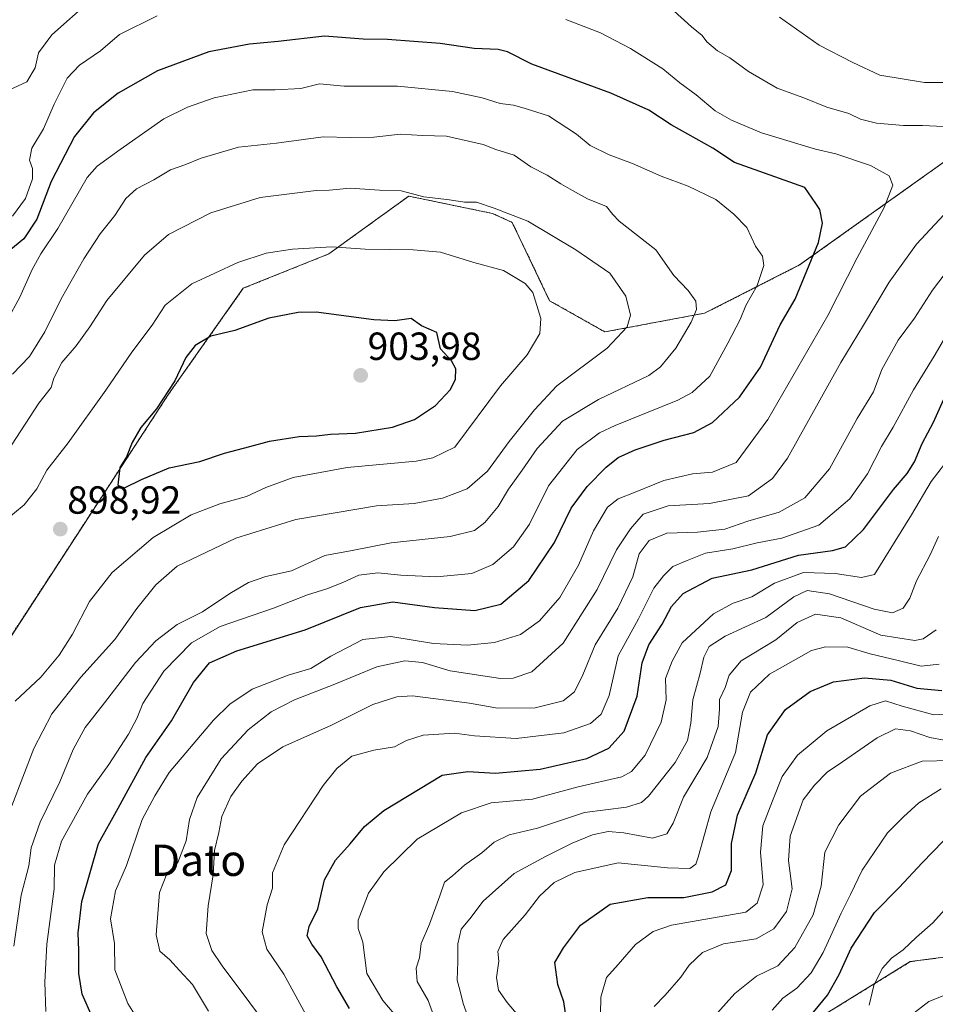
# Model space of a CAD drawing. Units: metres. Extents: x 661810 to 665272, y 4739586 to 4741980.
# Drawn here: x 664428 to 664662, y 4740456 to 4740708 of the extents above; entities that cross this region are included whole.
import ezdxf
from ezdxf.enums import TextEntityAlignment as Align

# ---------------------------------------------------------------- set-up
doc = ezdxf.new("R2010")
doc.units = ezdxf.units.M
doc.header["$MEASUREMENT"] = 0
doc.linetypes.add('TRAZOS', pattern=[0.75, 0.5, -0.25])
for name, color, linetype, lineweight in [('Arbolado forestal', 92, 'TRAZOS', 0), ('Arbolado forestal CxS', 92, 'Continuous', 0), ('Carátula', 7, 'Continuous', 5), ('Corriente natural lineal', 142, 'Continuous', 13), ('Curva de nivel maestra', 36, 'Continuous', 30), ('Curva de nivel normal', 36, 'Continuous', 0), ('Punto de cota en terreno', 7, 'Continuous', 0), ('Rótulo de punto de cota en terreno', 19, 'Continuous', 0), ('Texto cartográfico', 19, 'Continuous', 0)]:
    doc.layers.add(name, color=color, linetype=linetype, lineweight=lineweight)
doc.styles.add('Arial', font='txt', dxfattribs={"height": 0.2})

# ---------------------------------------------------------------- blocks, each defined once
blk = doc.blocks.new('*U150')
at = {"layer": 'Arbolado forestal CxS', "color": 92, "linetype": 'Continuous', "lineweight": 0}
for points in [[(664693.55, 4740692.57, 866.05), (664627.13, 4740645.22, 875.81), (664602.84, 4740632.88, 884.18), (664577.36, 4740628.1, 891.08), (664563.27, 4740636.08, 894.09), (664553.71, 4740656.09, 890.6), (664548.71, 4740658.36, 890.3), (664527.29, 4740662.79, 890.47), (664518.53, 4740656.45, 892.99), (664506.86, 4740648.03, 895.39), (664485.03, 4740639.25, 897.13), (664465.93, 4740612.18, 900.3), (664418.31, 4740539.05, 900.42), (664384.25, 4740526.56, 907.08), (664366.09, 4740504.99, 912.29), (664349.06, 4740485.69, 913.95), (664329.92, 4740430.61, 926.09)], [(664630.99, 4740452.19, 798.49), (664655.37, 4740467.24, 793.88), (664691.98, 4740472.02, 784.97)]]:
    blk.add_polyline3d(points, dxfattribs=at)
blk = doc.blocks.new('*U167')
at = {"layer": 'Curva de nivel normal', "color": 36, "linetype": 'Continuous', "lineweight": 0}
for points in [[(664425.18, 4740689.89, 865), (664429.73, 4740692.02, 865), (664431.89, 4740695.57, 865), (664432.7, 4740699.36, 865), (664436.09, 4740704, 865), (664445.92, 4740712.65, 865)], [(664592.48, 4740712.45, 865), (664599.5, 4740706, 865), (664602.2, 4740703.84, 865), (664603.44, 4740702.24, 865), (664606.11, 4740699.91, 865), (664609.3, 4740698.09, 865), (664614.05, 4740694.64, 865), (664621.4, 4740690.41, 865), (664628.2, 4740687.91, 865), (664634.05, 4740685.53, 865), (664639.67, 4740683.87, 865), (664642.69, 4740682.46, 865), (664646.8, 4740681.44, 865), (664653.69, 4740680.8, 865), (664658.48, 4740680.83, 865), (664663.9, 4740680.54, 865)], [(664666.31, 4740660.55, 865), (664656.95, 4740650.54, 865), (664650.03, 4740640.85, 865), (664643.4, 4740629.84, 865), (664637.66, 4740620.28, 865), (664624.06, 4740595.82, 865), (664620.23, 4740590.63, 865), (664614.09, 4740586.25, 865), (664604.11, 4740584.26, 865), (664593.54, 4740583.66, 865), (664587.15, 4740581.56, 865), (664583.97, 4740577.77, 865), (664580.39, 4740572.4, 865), (664575.42, 4740562.27, 865), (664566.75, 4740548.6, 865), (664558.75, 4740541.24, 865), (664553.92, 4740539.62, 865), (664550.71, 4740539.58, 865), (664537.9, 4740541.53, 865), (664530.77, 4740543.62, 865), (664526.25, 4740544.05, 865), (664519.12, 4740542.56, 865), (664508.45, 4740538.11, 865), (664498.13, 4740534.12, 865), (664492.18, 4740531.03, 865), (664486.26, 4740526.46, 865), (664479.42, 4740519.04, 865), (664473.21, 4740509.2, 865), (664471.25, 4740503.59, 865), (664470.43, 4740498.08, 865), (664468.3, 4740492.59, 865), (664465.47, 4740489.71, 865), (664463.6, 4740484.92, 865), (664462.82, 4740474.12, 865), (664463.7, 4740469.89, 865), (664466.24, 4740467.74, 865), (664468.74, 4740464.94, 865), (664472.08, 4740461.39, 865), (664476.12, 4740454.58, 865)]]:
    blk.add_polyline3d(points, dxfattribs=at)
blk = doc.blocks.new('*U171')
at = {"layer": 'Curva de nivel normal', "color": 36, "linetype": 'Continuous', "lineweight": 0}
blk.add_polyline3d([(664666.1, 4740596.89, 845), (664660.76, 4740589.91, 845), (664655.69, 4740581.42, 845), (664646.22, 4740566.18, 845), (664642.9, 4740565.41, 845), (664636.21, 4740566.43, 845), (664628.09, 4740566.68, 845), (664620.72, 4740563.96, 845), (664614.93, 4740560.47, 845), (664610.13, 4740558.79, 845), (664605.09, 4740556.1, 845), (664597.13, 4740548.72, 845), (664594.58, 4740544.02, 845), (664592.91, 4740539.54, 845), (664593.02, 4740534.12, 845), (664591.78, 4740528.42, 845), (664587.69, 4740519.95, 845), (664584.2, 4740515.83, 845), (664581.72, 4740514.48, 845), (664570.53, 4740511.87, 845), (664558.92, 4740508.73, 845), (664548.35, 4740507.8, 845), (664540.73, 4740505.28, 845), (664529.41, 4740498.52, 845), (664520.92, 4740490.2, 845), (664517, 4740484.7, 845), (664515.69, 4740481.2, 845), (664514.35, 4740477.86, 845), (664514.38, 4740475.72, 845), (664515.58, 4740472.21, 845), (664516.61, 4740464.24, 845), (664520.69, 4740457.34, 845), (664523.53, 4740453.9, 845)], dxfattribs=at)
blk = doc.blocks.new('*U176')
at = {"layer": 'Curva de nivel normal', "color": 36, "linetype": 'Continuous', "lineweight": 0}
for points in [[(664426.07, 4740657.65, 870), (664429.4, 4740662.21, 870), (664431.15, 4740667.21, 870), (664431.15, 4740669.88, 870), (664430.41, 4740672.01, 870), (664431.02, 4740675.06, 870), (664433.99, 4740680.02, 870), (664436.71, 4740686.27, 870), (664440.02, 4740692.9, 870), (664443.18, 4740696.21, 870), (664448.54, 4740699.88, 870), (664453.4, 4740704.08, 870), (664463.04, 4740708.83, 870)], [(664567.42, 4740707.9, 870), (664576.26, 4740704.53, 870), (664583.95, 4740700.53, 870), (664592.2, 4740695.29, 870), (664596.57, 4740691.74, 870), (664600.71, 4740688.7, 870), (664605.57, 4740684.57, 870), (664609.71, 4740682.19, 870), (664617.42, 4740678.92, 870), (664631.16, 4740674.79, 870), (664636.36, 4740673.63, 870), (664645.19, 4740670.65, 870), (664650.02, 4740667.97, 870), (664650.97, 4740665.55, 870), (664648.76, 4740659.88, 870), (664641.83, 4740647.01, 870), (664634.37, 4740632.26, 870), (664619, 4740605.76, 870), (664610.89, 4740594.73, 870), (664604.87, 4740592.28, 870), (664599.75, 4740591.81, 870), (664592.42, 4740590.16, 870), (664585.09, 4740587.14, 870), (664580.75, 4740585.49, 870), (664578.09, 4740583.34, 870), (664574.49, 4740577.32, 870), (664570.64, 4740568.49, 870), (664565.87, 4740560.28, 870), (664560.66, 4740554.34, 870), (664555.86, 4740550.84, 870), (664549.21, 4740548.79, 870), (664542.28, 4740548.09, 870), (664533.6, 4740548.49, 870), (664522.71, 4740550.28, 870), (664515.58, 4740549.54, 870), (664507.42, 4740545.3, 870), (664502.27, 4740542.16, 870), (664496.49, 4740540.42, 870), (664487.27, 4740536.86, 870), (664481.56, 4740533.05, 870), (664477.42, 4740528.94, 870), (664466.09, 4740515.56, 870), (664462.42, 4740509.6, 870), (664459.18, 4740503.57, 870), (664455.22, 4740491.82, 870), (664452.37, 4740485.32, 870), (664451.12, 4740478.16, 870), (664452.14, 4740471.87, 870), (664452.18, 4740465.12, 870), (664455.5, 4740456.54, 870), (664458.52, 4740451.8, 870)]]:
    blk.add_polyline3d(points, dxfattribs=at)
blk = doc.blocks.new('*U183')
at = {"layer": 'Curva de nivel normal', "color": 36, "linetype": 'Continuous', "lineweight": 0}
blk.add_polyline3d([(664664.01, 4740523.78, 815), (664660.36, 4740524.47, 815), (664655.44, 4740526.22, 815), (664651.63, 4740526.7, 815), (664646.95, 4740524.43, 815), (664638.1, 4740518.32, 815), (664634.14, 4740515.65, 815), (664630.94, 4740512.35, 815), (664628.06, 4740508.54, 815), (664624.69, 4740499.29, 815), (664624.31, 4740493.11, 815), (664625.26, 4740485.83, 815), (664623.76, 4740480.02, 815), (664620.5, 4740475.63, 815), (664616.01, 4740473.03, 815), (664607.65, 4740471.8, 815), (664602.32, 4740469.6, 815), (664598.89, 4740466.35, 815), (664596.78, 4740463.28, 815), (664592.78, 4740458.69, 815), (664589.99, 4740455.76, 815)], dxfattribs=at)
blk = doc.blocks.new('*U184')
at = {"layer": 'Curva de nivel normal', "color": 36, "linetype": 'Continuous', "lineweight": 0}
blk.add_polyline3d([(664556.7, 4740451.77, 830), (664552.46, 4740456.79, 830), (664550.18, 4740459.93, 830), (664549.68, 4740463.18, 830), (664550.26, 4740467.36, 830), (664550.05, 4740469.87, 830), (664551.41, 4740472.87, 830), (664557.04, 4740479.23, 830), (664560.67, 4740483.95, 830), (664564.42, 4740487.44, 830), (664569.73, 4740490.02, 830), (664580.77, 4740492.52, 830), (664593.38, 4740491.17, 830), (664599.08, 4740491.07, 830), (664600.62, 4740492.18, 830), (664601.25, 4740493.89, 830), (664604.49, 4740505.53, 830), (664610.71, 4740520.7, 830), (664612.51, 4740530.93, 830), (664614.6, 4740536.11, 830), (664619.4, 4740540.64, 830), (664630.17, 4740546.71, 830), (664633.75, 4740547.62, 830), (664639.47, 4740547.58, 830), (664645.12, 4740545.9, 830), (664652.29, 4740544.14, 830), (664658.15, 4740542.69, 830), (664662.74, 4740543.2, 830)], dxfattribs=at)
blk = doc.blocks.new('*U191')
at = {"layer": 'Curva de nivel normal', "color": 36, "linetype": 'Continuous', "lineweight": 0}
blk.add_polyline3d([(664576.24, 4740453.87, 820), (664576.36, 4740458.2, 820), (664577.78, 4740463.2, 820), (664580.79, 4740466.54, 820), (664585.19, 4740471.62, 820), (664589.71, 4740474.92, 820), (664594.42, 4740476.54, 820), (664613.38, 4740479.87, 820), (664616.3, 4740482.2, 820), (664617.79, 4740486.86, 820), (664617.11, 4740495.2, 820), (664617.7, 4740501.94, 820), (664620.22, 4740508.3, 820), (664622.7, 4740514.55, 820), (664626.61, 4740520.02, 820), (664634.08, 4740526.2, 820), (664645.03, 4740532.57, 820), (664649.02, 4740533.85, 820), (664653.35, 4740532.53, 820), (664661.42, 4740530.26, 820), (664664.09, 4740530.42, 820)], dxfattribs=at)
blk = doc.blocks.new('*U199')
at = {"layer": 'Curva de nivel normal', "color": 36, "linetype": 'Continuous', "lineweight": 0}
blk.add_polyline3d([(664426.09, 4740617.3, 885), (664430.42, 4740621.84, 885), (664434.34, 4740628.15, 885), (664438.51, 4740636.55, 885), (664444.32, 4740646.78, 885), (664448.5, 4740653.15, 885), (664452.2, 4740657.87, 885), (664455.03, 4740662.15, 885), (664457.74, 4740664.69, 885), (664462.22, 4740666.97, 885), (664466.42, 4740669.5, 885), (664470.13, 4740670.77, 885), (664474.26, 4740672.52, 885), (664483.8, 4740675.26, 885), (664493.52, 4740676.34, 885), (664505.46, 4740677.92, 885), (664512.31, 4740677.77, 885), (664518.37, 4740677.83, 885), (664525.16, 4740678.62, 885), (664530.84, 4740678.3, 885), (664536.95, 4740678.07, 885), (664546.3, 4740675.94, 885), (664549.55, 4740674.71, 885), (664554.2, 4740673.26, 885), (664558.5, 4740670.27, 885), (664562.68, 4740668.14, 885), (664566.1, 4740665.89, 885), (664569.13, 4740664.27, 885), (664572.92, 4740662.09, 885), (664577.81, 4740660.14, 885), (664579.39, 4740658.06, 885), (664581, 4740656.41, 885), (664590.42, 4740649.1, 885), (664595, 4740642.5, 885), (664598.65, 4740638.7, 885), (664600.58, 4740635.99, 885), (664600.77, 4740633.81, 885), (664599.41, 4740630.59, 885), (664595.47, 4740623.96, 885), (664591.61, 4740619.22, 885), (664588.62, 4740616.96, 885), (664575.75, 4740610.86, 885), (664566.56, 4740605.34, 885), (664560.07, 4740598.34, 885), (664556.26, 4740592.76, 885), (664552.78, 4740587.97, 885), (664550.09, 4740583.54, 885), (664546.75, 4740579.41, 885), (664544.08, 4740577.38, 885), (664537.84, 4740575.87, 885), (664522.8, 4740574.23, 885), (664512.86, 4740572.23, 885), (664505.86, 4740570.96, 885), (664497.32, 4740567.11, 885), (664490.81, 4740565.66, 885), (664486.38, 4740564.09, 885), (664481.58, 4740561.26, 885), (664474.64, 4740556.56, 885), (664468.16, 4740553.4, 885), (664462.69, 4740549.22, 885), (664457.46, 4740543.68, 885), (664449.57, 4740533.33, 885), (664444.65, 4740527.08, 885), (664441.58, 4740521.42, 885), (664438.18, 4740513.2, 885), (664433.12, 4740502.88, 885), (664430.84, 4740496.3, 885), (664430.28, 4740491.74, 885), (664428.34, 4740484.2, 885), (664426.46, 4740471.23, 885)], dxfattribs=at)
blk = doc.blocks.new('*U208')
at = {"layer": 'Curva de nivel normal', "color": 36, "linetype": 'Continuous', "lineweight": 0}
blk.add_polyline3d([(664434.61, 4740454.52, 880), (664434.34, 4740461.99, 880), (664434.89, 4740471.73, 880), (664436.69, 4740485.87, 880), (664436.81, 4740491.88, 880), (664438.59, 4740498.04, 880), (664445.22, 4740510.03, 880), (664450.66, 4740517.58, 880), (664455.7, 4740525.31, 880), (664457.86, 4740529.39, 880), (664459.38, 4740533.16, 880), (664464.73, 4740541.48, 880), (664471.84, 4740548.71, 880), (664479.12, 4740552.83, 880), (664492.76, 4740557.51, 880), (664501.43, 4740560.95, 880), (664506.34, 4740562.48, 880), (664510.42, 4740564.12, 880), (664514.58, 4740565.96, 880), (664519.39, 4740566.57, 880), (664525.24, 4740565.95, 880), (664534.42, 4740565.57, 880), (664543.42, 4740566.42, 880), (664548.75, 4740568.67, 880), (664554.01, 4740573.17, 880), (664558.1, 4740578.96, 880), (664563.01, 4740588.8, 880), (664570.32, 4740598.09, 880), (664576.02, 4740602.3, 880), (664580.04, 4740604.23, 880), (664595.99, 4740610.64, 880), (664599.69, 4740612.6, 880), (664604.18, 4740616.83, 880), (664608.78, 4740625.24, 880), (664611.94, 4740631.29, 880), (664613.42, 4740634.85, 880), (664616.24, 4740639.94, 880), (664617.99, 4740645.09, 880), (664617.65, 4740647.44, 880), (664615.85, 4740649.98, 880), (664613.63, 4740654.75, 880), (664610.33, 4740658.15, 880), (664605.75, 4740661.94, 880), (664598.69, 4740665.35, 880), (664591.77, 4740667.86, 880), (664584.46, 4740671.13, 880), (664578.45, 4740673.35, 880), (664573.6, 4740675.76, 880), (664570.13, 4740678.6, 880), (664562.99, 4740683.31, 880), (664556.76, 4740685.26, 880), (664554.04, 4740685.99, 880), (664550.6, 4740686.45, 880), (664546.05, 4740687.92, 880), (664538.43, 4740689.5, 880), (664524.43, 4740690.89, 880), (664510.79, 4740690.87, 880), (664504.51, 4740691.49, 880), (664499.75, 4740690.3, 880), (664493.18, 4740689.92, 880), (664487.48, 4740689.92, 880), (664477.57, 4740687.92, 880), (664470.77, 4740685.51, 880), (664464.75, 4740682.57, 880), (664453.59, 4740674.68, 880), (664447.74, 4740670.44, 880), (664445.18, 4740667.56, 880), (664437.65, 4740654.5, 880), (664433.36, 4740648.08, 880), (664431.07, 4740644.05, 880), (664427.98, 4740636.94, 880), (664421.53, 4740625.36, 880)], dxfattribs=at)
blk = doc.blocks.new('*U214')
at = {"layer": 'Curva de nivel normal', "color": 36, "linetype": 'Continuous', "lineweight": 0}
for points in [[(664621.95, 4740708.53, 860), (664632.12, 4740701.38, 860), (664640.7, 4740696.93, 860), (664647.61, 4740693.67, 860), (664659.02, 4740691.84, 860), (664667.1, 4740691.84, 860)], [(664667.76, 4740647.6, 860), (664661.1, 4740638.77, 860), (664656.43, 4740631.64, 860), (664652.27, 4740626.02, 860), (664648.12, 4740618.52, 860), (664645.96, 4740612.84, 860), (664641.85, 4740605.97, 860), (664634.78, 4740593.15, 860), (664628.43, 4740585.69, 860), (664621.88, 4740582.09, 860), (664613.93, 4740579.8, 860), (664608.03, 4740577.72, 860), (664601.01, 4740576.92, 860), (664593.23, 4740576.7, 860), (664588.67, 4740574.86, 860), (664586.18, 4740571.4, 860), (664584.5, 4740565.54, 860), (664580.66, 4740557.54, 860), (664574.91, 4740548.2, 860), (664571.75, 4740540.54, 860), (664569.59, 4740536.2, 860), (664566.72, 4740533.85, 860), (664559.61, 4740532.12, 860), (664549.92, 4740532.01, 860), (664542.77, 4740533.25, 860), (664528.26, 4740535.12, 860), (664524.29, 4740534.92, 860), (664518.09, 4740532.96, 860), (664507.59, 4740527.61, 860), (664495.1, 4740522.15, 860), (664488.65, 4740517.74, 860), (664484.69, 4740513.33, 860), (664481.88, 4740509.4, 860), (664479.59, 4740504.3, 860), (664478.76, 4740500.26, 860), (664477.69, 4740495.64, 860), (664477.3, 4740489.45, 860), (664476.08, 4740481.52, 860), (664475.58, 4740474.43, 860), (664477, 4740470.11, 860), (664479.63, 4740466.21, 860), (664493.8, 4740447.23, 860)]]:
    blk.add_polyline3d(points, dxfattribs=at)
blk = doc.blocks.new('*U215')
at = {"layer": 'Curva de nivel normal', "color": 36, "linetype": 'Continuous', "lineweight": 0}
blk.add_polyline3d([(664542.75, 4740452.29, 835), (664541.15, 4740456.59, 835), (664540.43, 4740459.73, 835), (664539.63, 4740462.5, 835), (664539.84, 4740467.28, 835), (664539.8, 4740471.81, 835), (664540.71, 4740475.54, 835), (664542.91, 4740478.2, 835), (664546.29, 4740482.67, 835), (664554.2, 4740489.76, 835), (664562.25, 4740494.06, 835), (664569.07, 4740497.55, 835), (664574.25, 4740499.67, 835), (664578.2, 4740500.51, 835), (664582.25, 4740500.17, 835), (664589.51, 4740498.79, 835), (664593.21, 4740499.9, 835), (664594.8, 4740502.64, 835), (664597.49, 4740509.3, 835), (664603.54, 4740519.39, 835), (664606.34, 4740527.28, 835), (664606.63, 4740531.74, 835), (664606.64, 4740534.17, 835), (664608.14, 4740537.29, 835), (664609.13, 4740540.44, 835), (664612.18, 4740544.05, 835), (664621.09, 4740549.42, 835), (664626.52, 4740553.85, 835), (664631.14, 4740555.98, 835), (664637.63, 4740555.06, 835), (664647.91, 4740550.65, 835), (664656.56, 4740549.24, 835), (664658.71, 4740549.72, 835), (664661.98, 4740551.99, 835)], dxfattribs=at)
blk = doc.blocks.new('*U217')
at = {"layer": 'Curva de nivel normal', "color": 36, "linetype": 'Continuous', "lineweight": 0}
blk.add_polyline3d([(664604.73, 4740452.58, 810), (664610.54, 4740459.13, 810), (664616.11, 4740463.54, 810), (664621.56, 4740466.2, 810), (664625.86, 4740470.87, 810), (664630.61, 4740479.2, 810), (664632.61, 4740486.54, 810), (664633.56, 4740495.2, 810), (664637.17, 4740502.2, 810), (664642.64, 4740509.54, 810), (664650.37, 4740515.43, 810), (664658.43, 4740518.46, 810), (664665.86, 4740518.64, 810)], dxfattribs=at)
blk = doc.blocks.new('*U218')
at = {"layer": 'Curva de nivel normal', "color": 36, "linetype": 'Continuous', "lineweight": 0}
blk.add_polyline3d([(664426.8, 4740533.76, 895), (664433.3, 4740539.87, 895), (664438.04, 4740545.54, 895), (664441.37, 4740550.87, 895), (664445.71, 4740559.2, 895), (664451.55, 4740566.62, 895), (664462.04, 4740575.56, 895), (664471.72, 4740581.38, 895), (664479.07, 4740584.2, 895), (664485.88, 4740586.03, 895), (664490.76, 4740588.33, 895), (664497.75, 4740590.88, 895), (664511.56, 4740593.49, 895), (664529.19, 4740595.1, 895), (664533.43, 4740595.91, 895), (664539.02, 4740598.68, 895), (664550.72, 4740614.31, 895), (664557.55, 4740622.24, 895), (664560.74, 4740627.7, 895), (664561.02, 4740631.55, 895), (664558.97, 4740638.15, 895), (664557.02, 4740640.48, 895), (664551.52, 4740643.82, 895), (664543.89, 4740645.83, 895), (664535.36, 4740648.44, 895), (664528.42, 4740649.06, 895), (664516.14, 4740649.26, 895), (664507.62, 4740649.84, 895), (664497.56, 4740649.27, 895), (664490.9, 4740648.25, 895), (664483.62, 4740645.8, 895), (664471.86, 4740640.35, 895), (664465.09, 4740634.96, 895), (664461.75, 4740629.81, 895), (664456.53, 4740622.9, 895), (664449.96, 4740613.2, 895), (664440.26, 4740599.8, 895), (664434.85, 4740592.8, 895), (664432.26, 4740588.02, 895), (664429.1, 4740583.95, 895), (664424.1, 4740579.85, 895)], dxfattribs=at)
blk = doc.blocks.new('*U221')
at = {"layer": 'Curva de nivel normal', "color": 36, "linetype": 'Continuous', "lineweight": 0}
blk.add_polyline3d([(664665.93, 4740629.48, 855), (664661.48, 4740621.88, 855), (664656.18, 4740613.28, 855), (664651.04, 4740603.79, 855), (664648.02, 4740598.84, 855), (664644.45, 4740591.82, 855), (664639.94, 4740585.44, 855), (664632.03, 4740578.74, 855), (664622.56, 4740575.44, 855), (664616.28, 4740574.26, 855), (664610.09, 4740572.67, 855), (664603.09, 4740571.58, 855), (664598.42, 4740569.74, 855), (664594.75, 4740568.19, 855), (664592.36, 4740565.8, 855), (664589.85, 4740562.65, 855), (664585.96, 4740554.82, 855), (664580.82, 4740545.36, 855), (664578.47, 4740535.26, 855), (664576.45, 4740530.46, 855), (664573.71, 4740528.1, 855), (664566.93, 4740525.73, 855), (664554.71, 4740524.23, 855), (664544.09, 4740524.96, 855), (664538.97, 4740525.62, 855), (664530.99, 4740525.06, 855), (664526.75, 4740523.75, 855), (664523.62, 4740522.12, 855), (664518.38, 4740521.25, 855), (664512.75, 4740519.76, 855), (664508.89, 4740516.62, 855), (664505.45, 4740512.26, 855), (664495.51, 4740497.07, 855), (664492.47, 4740489.92, 855), (664492.5, 4740485.98, 855), (664491.15, 4740481.78, 855), (664489.82, 4740474.87, 855), (664491.04, 4740470.46, 855), (664495.41, 4740464.06, 855), (664501.04, 4740453.72, 855)], dxfattribs=at)
blk = doc.blocks.new('*U224')
at = {"layer": 'Curva de nivel normal', "color": 36, "linetype": 'Continuous', "lineweight": 0}
blk.add_polyline3d([(664663.25, 4740511.4, 805), (664657.58, 4740507.82, 805), (664653.66, 4740504.2, 805), (664649.54, 4740500.14, 805), (664643.12, 4740490.62, 805), (664640.14, 4740484.41, 805), (664637.71, 4740479.61, 805), (664633.12, 4740469.59, 805), (664630.1, 4740464.4, 805), (664626.44, 4740460.49, 805), (664622.84, 4740457.91, 805), (664620.14, 4740454.87, 805)], dxfattribs=at)
blk = doc.blocks.new('*U228')
at = {"layer": 'Curva de nivel normal', "color": 36, "linetype": 'Continuous', "lineweight": 0}
blk.add_polyline3d([(664644.89, 4740456.1, 795), (664646.12, 4740461.13, 795), (664648.17, 4740465.5, 795), (664650.57, 4740468.14, 795), (664653.57, 4740470.27, 795), (664656.94, 4740473.53, 795), (664661.18, 4740477.13, 795), (664667.89, 4740484.64, 795)], dxfattribs=at)
blk = doc.blocks.new('*U233')
at = {"layer": 'Curva de nivel normal', "color": 36, "linetype": 'Continuous', "lineweight": 0}
blk.add_polyline3d([(664662.63, 4740575.87, 840), (664660.49, 4740571.2, 840), (664656.98, 4740564.54, 840), (664655.29, 4740560.1, 840), (664653.56, 4740557.51, 840), (664650.84, 4740556.36, 840), (664646.2, 4740557.29, 840), (664634.72, 4740561.24, 840), (664629.04, 4740562.05, 840), (664625.66, 4740560.4, 840), (664618.46, 4740555.16, 840), (664608.12, 4740550.38, 840), (664604.03, 4740547.75, 840), (664602.62, 4740545.02, 840), (664601.76, 4740540.92, 840), (664599.87, 4740534.16, 840), (664599.33, 4740528.2, 840), (664598.45, 4740523.77, 840), (664595.33, 4740518.15, 840), (664588.53, 4740509.55, 840), (664586.76, 4740507.93, 840), (664582.95, 4740506.71, 840), (664572.18, 4740505.33, 840), (664560.15, 4740501.32, 840), (664552.95, 4740499.64, 840), (664549.14, 4740497.74, 840), (664545.96, 4740495.01, 840), (664541.55, 4740491.9, 840), (664538.48, 4740489.2, 840), (664536.41, 4740487.58, 840), (664535.23, 4740484.07, 840), (664532.6, 4740476.78, 840), (664530.48, 4740471.88, 840), (664530, 4740468.2, 840), (664529.18, 4740465.61, 840), (664529.48, 4740462.16, 840), (664532.28, 4740457.36, 840), (664534.56, 4740451, 840)], dxfattribs=at)
blk = doc.blocks.new('*U234')
at = {"layer": 'Curva de nivel normal', "color": 36, "linetype": 'Continuous', "lineweight": 0}
blk.add_polyline3d([(664425.92, 4740507.08, 890), (664431.55, 4740521.67, 890), (664436.17, 4740530.54, 890), (664443.5, 4740539.87, 890), (664452.24, 4740549.54, 890), (664457.82, 4740557.49, 890), (664462.66, 4740563.54, 890), (664468.15, 4740568.3, 890), (664483.15, 4740575.38, 890), (664498.42, 4740580.19, 890), (664519.09, 4740583.71, 890), (664528.7, 4740584.26, 890), (664535.87, 4740585.64, 890), (664542.19, 4740588.06, 890), (664547.39, 4740592.52, 890), (664552.96, 4740600.07, 890), (664559.43, 4740608.18, 890), (664565.09, 4740614.3, 890), (664577.94, 4740623.96, 890), (664583.12, 4740629.44, 890), (664583.95, 4740632.39, 890), (664582.77, 4740637.27, 890), (664578.63, 4740643.13, 890), (664569.94, 4740649.08, 890), (664557.73, 4740656.36, 890), (664549.09, 4740659.72, 890), (664544.6, 4740661.29, 890), (664541.49, 4740661.27, 890), (664537.67, 4740661.82, 890), (664531.15, 4740662.62, 890), (664525.36, 4740664.15, 890), (664519.82, 4740664.28, 890), (664512.35, 4740664.81, 890), (664507.05, 4740664.28, 890), (664503.68, 4740664.2, 890), (664489.33, 4740662.44, 890), (664476.75, 4740658.52, 890), (664465.92, 4740652.99, 890), (664459.76, 4740647.69, 890), (664450.19, 4740636.12, 890), (664445.83, 4740629.44, 890), (664442.36, 4740624.51, 890), (664438.72, 4740620.3, 890), (664436.64, 4740616.3, 890), (664436, 4740613.88, 890), (664432.84, 4740609.88, 890), (664425.86, 4740599.2, 890)], dxfattribs=at)
blk = doc.blocks.new('*U240')
at = {"layer": 'Curva de nivel maestra', "color": 36, "linetype": 'Continuous', "lineweight": 30}
blk.add_polyline3d([(664567.96, 4740450.08, 825), (664566.93, 4740457.01, 825), (664565.37, 4740461.42, 825), (664564.59, 4740467.04, 825), (664566.79, 4740470.79, 825), (664571.12, 4740476.59, 825), (664578.75, 4740481.95, 825), (664588.32, 4740483.62, 825), (664597.54, 4740483.66, 825), (664604.79, 4740485.04, 825), (664608.24, 4740486.9, 825), (664609.75, 4740490.49, 825), (664609.74, 4740497.43, 825), (664611.3, 4740504.63, 825), (664615.91, 4740515.48, 825), (664618.96, 4740525.2, 825), (664623.51, 4740531.69, 825), (664629.86, 4740536.27, 825), (664635.76, 4740538.74, 825), (664643.66, 4740539.72, 825), (664650.43, 4740539.14, 825), (664657.06, 4740537.06, 825), (664663.46, 4740536.53, 825)], dxfattribs=at)
blk = doc.blocks.new('*U245')
at = {"layer": 'Curva de nivel maestra', "color": 36, "linetype": 'Continuous', "lineweight": 30}
blk.add_polyline3d([(664446.5, 4740452.95, 875), (664443.92, 4740458.96, 875), (664443.04, 4740464.21, 875), (664443.05, 4740470.1, 875), (664442.84, 4740474.62, 875), (664443.8, 4740482.61, 875), (664448.06, 4740497.39, 875), (664453.06, 4740506.46, 875), (664460.14, 4740519.39, 875), (664466.71, 4740528.72, 875), (664472.35, 4740538.54, 875), (664476.42, 4740543.56, 875), (664483.42, 4740546.64, 875), (664500.81, 4740552.02, 875), (664514.99, 4740557.69, 875), (664523.25, 4740559.16, 875), (664533.9, 4740557.68, 875), (664544.18, 4740556.95, 875), (664550.83, 4740558.6, 875), (664558, 4740564.63, 875), (664564.54, 4740574.32, 875), (664568.78, 4740583.08, 875), (664572.82, 4740588.64, 875), (664577.75, 4740593.58, 875), (664580.75, 4740596.02, 875), (664585.09, 4740598.02, 875), (664592.53, 4740600.48, 875), (664600.12, 4740602.44, 875), (664604.88, 4740604.96, 875), (664611.76, 4740611.46, 875), (664617.11, 4740619.09, 875), (664622.18, 4740629.92, 875), (664625.98, 4740636.44, 875), (664628.33, 4740642.23, 875), (664631.93, 4740650.91, 875), (664632.98, 4740655.92, 875), (664632.27, 4740659.4, 875), (664631.28, 4740660.93, 875), (664628.43, 4740664.96, 875), (664610.45, 4740671.41, 875), (664604.92, 4740675.04, 875), (664594.28, 4740681.03, 875), (664588.64, 4740684.75, 875), (664578.94, 4740689.06, 875), (664558.73, 4740696.52, 875), (664552.52, 4740699.65, 875), (664550.12, 4740700.24, 875), (664544, 4740700.46, 875), (664535.28, 4740701.78, 875), (664521.84, 4740702.76, 875), (664515.61, 4740702.86, 875), (664505.75, 4740703.63, 875), (664493.95, 4740702.29, 875), (664486.62, 4740701.61, 875), (664476.21, 4740699.65, 875), (664463.15, 4740694.81, 875), (664453.09, 4740689.05, 875), (664446.75, 4740684.08, 875), (664441.88, 4740678, 875), (664435.92, 4740666.49, 875), (664432.28, 4740656.88, 875), (664429, 4740651.88, 875), (664424.19, 4740647.94, 875)], dxfattribs=at)
blk = doc.blocks.new('*U250')
at = {"layer": 'Curva de nivel maestra', "color": 36, "linetype": 'Continuous', "lineweight": 30}
blk.add_polyline3d([(664630.67, 4740454.33, 800), (664634.28, 4740458.72, 800), (664637.22, 4740464, 800), (664640.26, 4740470.68, 800), (664646.29, 4740479.78, 800), (664652.54, 4740486.16, 800), (664658.41, 4740492.45, 800), (664663.83, 4740498.02, 800)], dxfattribs=at)
blk = doc.blocks.new('*U253')
at = {"layer": 'Curva de nivel maestra', "color": 36, "linetype": 'Continuous', "lineweight": 30}
blk.add_polyline3d([(664512.13, 4740455.28, 850), (664508.92, 4740460.85, 850), (664504.93, 4740468.49, 850), (664502.54, 4740471.67, 850), (664501.36, 4740473.82, 850), (664501.85, 4740476.2, 850), (664504.08, 4740480.7, 850), (664505.75, 4740488.1, 850), (664508.59, 4740493.17, 850), (664512.3, 4740497.37, 850), (664515.95, 4740501.76, 850), (664520.9, 4740505.83, 850), (664535.84, 4740514.9, 850), (664542.37, 4740515.83, 850), (664549.45, 4740515.35, 850), (664560.89, 4740516.44, 850), (664572.79, 4740519.16, 850), (664578.42, 4740521.81, 850), (664582.28, 4740526.12, 850), (664585.63, 4740535.08, 850), (664586.91, 4740543.54, 850), (664588.58, 4740548.17, 850), (664592.01, 4740553.48, 850), (664594.42, 4740557.94, 850), (664597.42, 4740561.26, 850), (664604.75, 4740565.21, 850), (664614.93, 4740567.36, 850), (664626.87, 4740571.06, 850), (664635.56, 4740572.31, 850), (664638.84, 4740573.19, 850), (664643.42, 4740577.6, 850), (664651.13, 4740587.85, 850), (664654.62, 4740591.96, 850), (664656.46, 4740594.9, 850), (664658.44, 4740599.63, 850), (664661.28, 4740605.07, 850), (664665.52, 4740614.33, 850)], dxfattribs=at)
blk = doc.blocks.new('5PATER')
at = {"layer": 'Carátula', "linetype": 'Continuous', "lineweight": 5}
h = blk.add_hatch(color=250, dxfattribs=at)
edge = h.paths.add_edge_path()
edge.add_ellipse((0, 0.01), major_axis=(-1.33, -1.34), ratio=0.999422, start_angle=0, end_angle=360)

msp = doc.modelspace()

# ---------------------------------------------------------------- linework, layer by layer
at = {"layer": 'Arbolado forestal', "color": 92, "linetype": 'TRAZOS', "lineweight": 0}
for points in [[(664693.55, 4740692.57, 866.05), (664627.13, 4740645.22, 875.81), (664602.83, 4740632.88, 884.19), (664577.36, 4740628.1, 891.08), (664563.27, 4740636.08, 894.09), (664553.71, 4740656.09, 890.6), (664548.71, 4740658.36, 890.3), (664527.29, 4740662.79, 890.47), (664518.53, 4740656.45, 892.99), (664506.86, 4740648.03, 895.39), (664485.03, 4740639.25, 897.13), (664465.93, 4740612.18, 900.3), (664418.31, 4740539.05, 900.42), (664384.25, 4740526.56, 907.08), (664366.08, 4740504.99, 912.29), (664349.06, 4740485.69, 913.95), (664329.92, 4740430.61, 926.09)], [(664630.99, 4740452.19, 798.49), (664655.37, 4740467.24, 793.88), (664691.98, 4740472.02, 784.97)]]:
    msp.add_polyline3d(points, dxfattribs=at)
at = {"layer": 'Arbolado forestal CxS', "color": 92, "linetype": 'Continuous', "lineweight": 0}
for points in [[(664329.92, 4740430.61, 926.09), (664349.06, 4740485.69, 913.95), (664366.09, 4740504.99, 912.29), (664384.25, 4740526.56, 907.08), (664418.31, 4740539.05, 900.42), (664465.93, 4740612.18, 900.3), (664485.03, 4740639.25, 897.13), (664506.86, 4740648.03, 895.39), (664518.53, 4740656.45, 892.99), (664527.29, 4740662.79, 890.47), (664548.71, 4740658.36, 890.3), (664553.71, 4740656.09, 890.6), (664563.27, 4740636.08, 894.09), (664577.36, 4740628.1, 891.08), (664602.84, 4740632.88, 884.18), (664627.13, 4740645.22, 875.81), (664693.55, 4740692.57, 866.05)], [(664691.98, 4740472.02, 784.97), (664655.37, 4740467.24, 793.88), (664630.99, 4740452.19, 798.49)]]:
    msp.add_polyline3d(points, dxfattribs=at)
at = {"layer": 'Corriente natural lineal', "color": 142, "linetype": 'Continuous', "lineweight": 13}
msp.add_polyline3d([(664651.5, 4740450.42, 791.83), (664660.1, 4740457.03, 791.24), (664670.02, 4740461, 790.07)], dxfattribs=at)
at = {"layer": 'Curva de nivel maestra', "color": 36, "linetype": 'Continuous', "lineweight": 30}
msp.add_polyline3d([(664454.67, 4740588.31, 900), (664459, 4740590.42, 900), (664466.09, 4740593.41, 900), (664473.92, 4740595, 900), (664480.23, 4740597.15, 900), (664486.68, 4740598.8, 900), (664491.76, 4740600.21, 900), (664499.28, 4740601.39, 900), (664503.75, 4740601.54, 900), (664507.29, 4740602.01, 900), (664513.72, 4740602.25, 900), (664523.15, 4740603.74, 900), (664528.75, 4740605.72, 900), (664534.1, 4740609.29, 900), (664537.95, 4740613.42, 900), (664539.19, 4740616.05, 900), (664539.32, 4740618.64, 900), (664538.25, 4740620.69, 900), (664535.41, 4740623.79, 900), (664534.47, 4740627.93, 900), (664530.59, 4740629.63, 900), (664527.88, 4740631.57, 900), (664523.71, 4740630.93, 900), (664518.36, 4740631.2, 900), (664503.66, 4740633.18, 900), (664499.04, 4740633.1, 900), (664491.56, 4740631.59, 900), (664482.87, 4740628.44, 900), (664476.75, 4740626.98, 900), (664472.75, 4740624.65, 900), (664470.35, 4740621.54, 900), (664467.51, 4740615.6, 900), (664462.87, 4740608.49, 900), (664458.82, 4740603.67, 900), (664456.63, 4740599.88, 900), (664455.2, 4740596.22, 900), (664453.54, 4740593.45, 900), (664452.96, 4740588.92, 900), (664454.67, 4740588.31, 900)], dxfattribs=at)

# ---------------------------------------------------------------- block references
at = {"layer": 'Arbolado forestal CxS', "color": 92, "linetype": 'Continuous', "lineweight": 0}
msp.add_blockref('*U150', (0, 0), dxfattribs=at)
at = {"layer": 'Curva de nivel maestra', "color": 36, "linetype": 'Continuous', "lineweight": 30}
for name in ['*U245', '*U253', '*U240', '*U250']:
    msp.add_blockref(name, (0, 0), dxfattribs=at)
at = {"layer": 'Curva de nivel normal', "color": 36, "linetype": 'Continuous', "lineweight": 0}
for name in ['*U208', '*U176', '*U167', '*U214', '*U234', '*U218', '*U199', '*U221', '*U171', '*U233', '*U191', '*U215', '*U183', '*U224', '*U228', '*U217', '*U184']:
    msp.add_blockref(name, (0, 0), dxfattribs=at)
at = {"layer": 'Punto de cota en terreno', "linetype": 'Continuous', "lineweight": 0}
for p in [(664515, 4740617, 903.98), (664438.29, 4740577.72, 898.92)]:
    msp.add_blockref('5PATER', p, dxfattribs=at)

# ---------------------------------------------------------------- texts
at = {"layer": 'Rótulo de punto de cota en terreno', "color": 19, "linetype": 'Continuous', "lineweight": 0, "style": 'Arial'}
for s, p in [('903,98', (664516.76, 4740618.76)), ('898,92', (664440.05, 4740579.48))]:
    msp.add_text(s, height=7, dxfattribs=at).set_placement(p, align=Align.BOTTOM_LEFT)
at = {"layer": 'Texto cartográfico', "color": 19, "linetype": 'Continuous', "lineweight": 0, "style": 'Arial'}
msp.add_text('Dato', height=8, dxfattribs=at).set_placement((664473.59, 4740493.14), align=Align.MIDDLE_CENTER)

doc.saveas('drawing.dxf')
